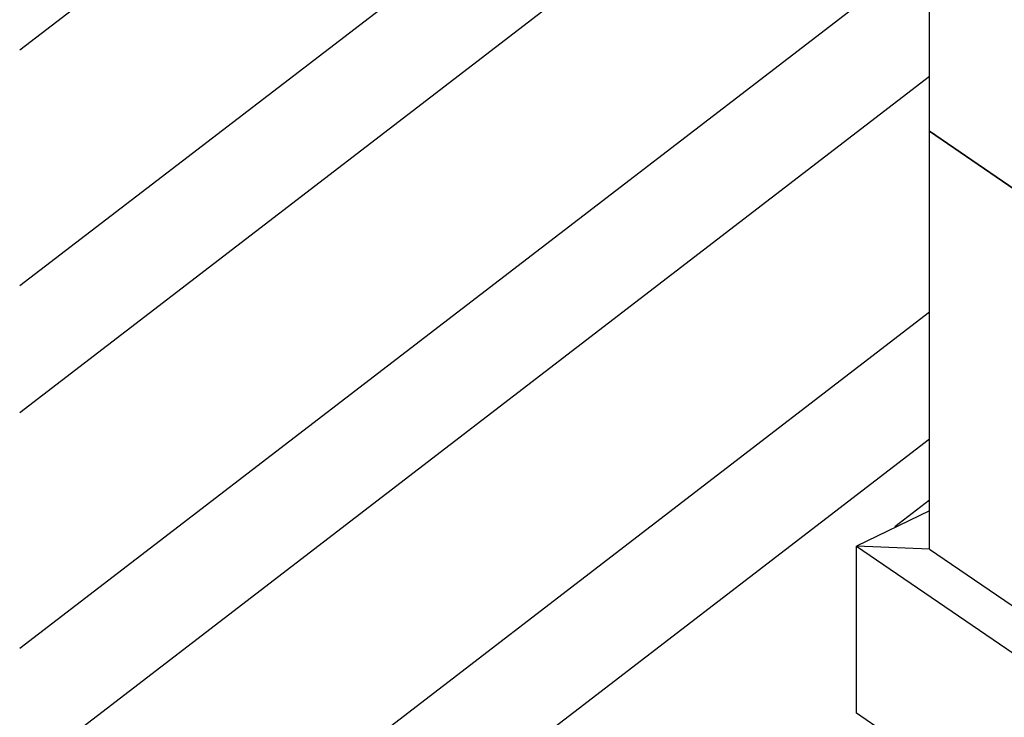
# Model space of a CAD drawing. Extents: x -560 to 1040, y -351 to 1556.
# Drawn here: x -560 to -312, y 368 to 544 of the extents above; entities that cross this region are included whole.
import ezdxf

# ---------------------------------------------------------------- set-up
doc = ezdxf.new("R2010")
doc.units = 0
doc.header["$LTSCALE"] = 0.5
doc.layers.get('0').update_dxf_attribs({"linetype": 'CONTINUOUS'})

msp = doc.modelspace()

# ---------------------------------------------------------------- linework, layer by layer
at = {"linetype": 'CONTINUOUS', "extrusion": (0, 0.819152, 0.573576)}
for p, q in [((-559.82, 536.56), (101.25, 1044.14)), ((-559.82, 477.17), (129.54, 1006.47)), ((-559.82, 445.2), (164.2, 1001.11)), ((-330.45, 516.07), (-330.45, 595.16)), ((-559.82, 385.8), (-330.45, 561.91)), ((-559.82, 353.83), (-330.45, 529.94)), ((-330.45, 410.79), (-330.45, 516.07)), ((-247.84, 459.59), (-330.45, 516.07)), ((-330.45, 516.07), (-165.23, 403.12)), ((-559.82, 294.44), (-330.45, 470.55)), ((-559.82, 262.47), (-330.45, 438.58)), ((-339.19, 416.49), (-330.45, 423.2)), ((-330.45, 420.41), (-348.86, 411.55)), ((-348.86, 411.55), (-1.58, 174.17)), ((-348.86, 369.44), (-348.86, 411.55)), ((-330.45, 410.79), (0.9, 184.28)), ((-1.88, 132.26), (-348.86, 369.44))]:
    msp.add_line(p, q, dxfattribs=at)
at = {"linetype": 'CONTINUOUS'}
msp.add_line((-330.45, 410.79), (-348.86, 411.55), dxfattribs=at)

doc.saveas('drawing.dxf')
